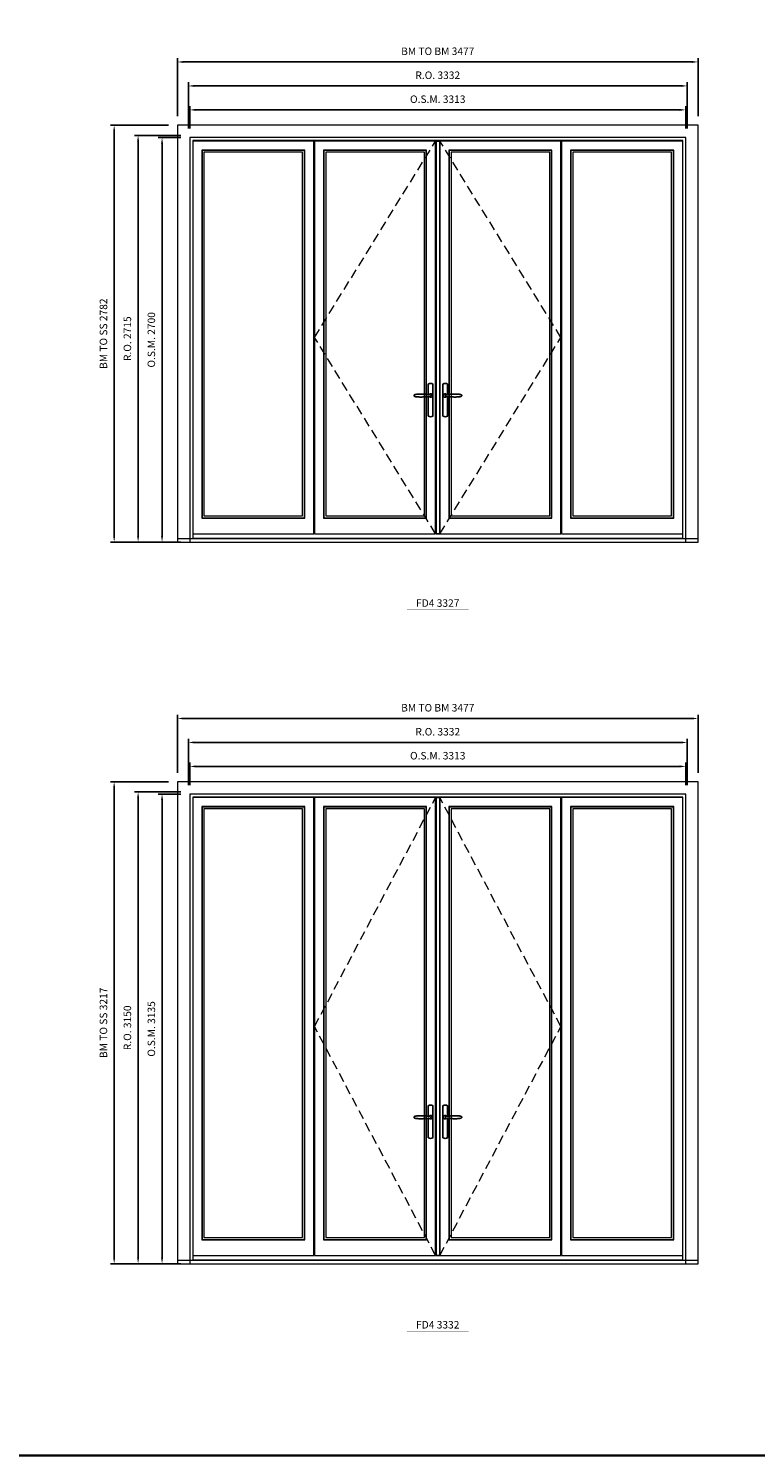
# Model space of a CAD drawing. Extents: x -9328 to 47375, y -21966 to 13176.
# Drawn here: x 20188 to 25043, y -21966 to -12440 of the extents above; entities that cross this region are included whole.
import ezdxf
from ezdxf.enums import TextEntityAlignment as Align

# ---------------------------------------------------------------- set-up
doc = ezdxf.new("R2010")
doc.units = 0
doc.header["$LTSCALE"] = 250
doc.header["$MEASUREMENT"] = 0
doc.header["$PDMODE"] = 3
doc.header["$PDSIZE"] = -2
doc.linetypes.add('HIDDEN', pattern=[0.375, 0.25, -0.125])
doc.layers.get('0').update_dxf_attribs({"color": 5, "linetype": 'CONTINUOUS', "lineweight": 0})
doc.layers.get('DEFPOINTS').update_dxf_attribs({"color": 2, "linetype": 'CONTINUOUS', "lineweight": 0})
for name, color, linetype, lineweight in [('3.5 inch MC brickmould', 12, 'CONTINUOUS', 0), ('BORDER', 7, 'CONTINUOUS', 35), ('Dimensions', 2, 'CONTINUOUS', 0), ('FRAME', 7, 'CONTINUOUS', 0), ('GLASS', 6, 'CONTINUOUS', 0), ('GLAZING STOP', 1, 'CONTINUOUS', 0), ('Metal Clad SASH', 4, 'CONTINUOUS', 0), ('TEXT', 7, 'CONTINUOUS', 0), ('Traditional Sizes', 2, 'CONTINUOUS', 0)]:
    doc.layers.add(name, color=color, linetype=linetype, lineweight=lineweight)
for name, color, linetype in [('7', 7, 'CONTINUOUS'), ('Astragel', 3, 'CONTINUOUS'), ('Operation Lines', 2, 'CONTINUOUS')]:
    doc.layers.add(name, color=color, linetype=linetype)
doc.layers.add('viewport', color=7, linetype='CONTINUOUS', plot=False)
doc.styles.add('ROMANS', font='romans')
doc.styles.add('style1', font='arial.ttf')
doc.dimstyles.new('LWDEC', dxfattribs={"dimscale": 20, "dimtxt": 2.5, "dimasz": 2, "dimexe": 1.25, "dimexo": 3, "dimgap": 2, "dimtad": 1, "dimtoh": 1, "dimdec": 0, "dimzin": 11, "dimdsep": 46, "dimtxsty": 'ROMANS', "dimcen": 0, "dimdle": 1.5, "dimazin": 0, "dimtfac": 1, "dimtdec": 0, "dimtix": 1, "dimtmove": 0, "dimatfit": 3, "dimfxl": 0, "dimtzin": 0, "dimarcsym": 0})

# ---------------------------------------------------------------- blocks, each defined once
blk = doc.blocks.new('label1')
at = {"const_width": 2}
blk.add_lwpolyline([(-206, 0), (206, 0)], dxfattribs=at)
at = {"linetype": 'Continuous', "style": 'style1'}
blk.add_attdef('LABEL', text='', height=50, dxfattribs=at).set_placement((0, 20), align=Align.CENTER)
blk = doc.blocks.new('*D821')
at = {"layer": 'DEFPOINTS', "color": 0, "linetype": 'Continuous'}
for p in [(24577.5, -12983), (21264.6, -13168), (24577.5, -13168)]:
    blk.add_point(p, dxfattribs=at)
at = {"layer": 'Dimensions', "color": 0, "linetype": 'Continuous', "lineweight": -2}
for p, q in [((21264.6, -13108), (21264.6, -12958)), ((24577.5, -13108), (24577.5, -12958))]:
    blk.add_line(p, q, dxfattribs=at)
at = {"layer": 'Dimensions', "color": 2, "linetype": 'Continuous', "lineweight": -2}
blk.add_line((21304.6, -12983), (24537.5, -12983), dxfattribs=at)
at = {"layer": 'Dimensions', "color": 2, "linetype": 'Continuous'}
for points in [[(21304.6, -12976.3), (21304.6, -12989.6), (21264.6, -12983)], [(24537.5, -12976.3), (24537.5, -12989.6), (24577.5, -12983)]]:
    blk.add_solid(points, dxfattribs=at)
at = {"layer": 'Dimensions', "color": 0, "linetype": 'Continuous', "insert": (22921.1, -12918), "char_height": 50, "attachment_point": 5, "style": 'ROMANS'}
blk.add_mtext('O.S.M. 3313', dxfattribs=at)
blk = doc.blocks.new('*D822')
at = {"layer": 'DEFPOINTS', "color": 0, "linetype": 'Continuous'}
for p in [(24587, -12823), (21255.1, -13168), (24587, -13168)]:
    blk.add_point(p, dxfattribs=at)
at = {"layer": 'Dimensions', "color": 0, "linetype": 'Continuous', "lineweight": -2}
for p, q in [((21255.1, -13108), (21255.1, -12798)), ((24587, -13108), (24587, -12798))]:
    blk.add_line(p, q, dxfattribs=at)
at = {"layer": 'Dimensions', "color": 2, "linetype": 'Continuous', "lineweight": -2}
blk.add_line((21295.1, -12823), (24547, -12823), dxfattribs=at)
at = {"layer": 'Dimensions', "color": 2, "linetype": 'Continuous'}
for points in [[(21295.1, -12816.3), (21295.1, -12829.6), (21255.1, -12823)], [(24547, -12816.3), (24547, -12829.6), (24587, -12823)]]:
    blk.add_solid(points, dxfattribs=at)
at = {"layer": 'Dimensions', "color": 0, "linetype": 'Continuous', "insert": (22921.1, -12758), "char_height": 50, "attachment_point": 5, "style": 'ROMANS'}
blk.add_mtext('R.O. 3332', dxfattribs=at)
blk = doc.blocks.new('*D824')
at = {"layer": '3.5 inch MC brickmould', "color": 0, "lineweight": -2}
for p, q in [((21182.6, -13026), (21182.6, -12638)), ((21222.6, -12663), (24619.5, -12663)), ((24659.5, -13026), (24659.5, -12638))]:
    blk.add_line(p, q, dxfattribs=at)
at = {"layer": '3.5 inch MC brickmould', "color": 0}
for points in [[(21222.6, -12656.3), (21222.6, -12669.6), (21182.6, -12663)], [(24619.5, -12656.3), (24619.5, -12669.6), (24659.5, -12663)]]:
    blk.add_solid(points, dxfattribs=at)
at = {"layer": 'DEFPOINTS', "color": 0}
for p in [(24659.5, -12663), (21182.6, -13086), (24659.5, -13086)]:
    blk.add_point(p, dxfattribs=at)
at = {"layer": '3.5 inch MC brickmould', "color": 0, "insert": (22921.1, -12598), "char_height": 50, "attachment_point": 5, "style": 'ROMANS'}
blk.add_mtext('BM TO BM 3477', dxfattribs=at)
blk = doc.blocks.new('*D827')
at = {"layer": 'DEFPOINTS', "color": 0, "linetype": 'Continuous'}
for p in [(21079.6, -13168), (21264.6, -13168), (21264.6, -15868)]:
    blk.add_point(p, dxfattribs=at)
at = {"layer": 'Dimensions', "color": 0, "linetype": 'Continuous', "lineweight": -2}
for p, q in [((21204.6, -13168), (21054.6, -13168)), ((21204.6, -15868), (21054.6, -15868))]:
    blk.add_line(p, q, dxfattribs=at)
at = {"layer": 'Dimensions', "color": 2, "linetype": 'Continuous', "lineweight": -2}
blk.add_line((21079.6, -15828), (21079.6, -13208), dxfattribs=at)
at = {"layer": 'Dimensions', "color": 2, "linetype": 'Continuous'}
for points in [[(21072.9, -13208), (21086.2, -13208), (21079.6, -13168)], [(21072.9, -15828), (21086.2, -15828), (21079.6, -15868)]]:
    blk.add_solid(points, dxfattribs=at)
at = {"layer": 'Dimensions', "color": 0, "linetype": 'Continuous', "insert": (21014.6, -14518), "char_height": 50, "attachment_point": 5, "rotation": 90, "style": 'ROMANS'}
blk.add_mtext('O.S.M. 2700', dxfattribs=at)
blk = doc.blocks.new('*D828')
at = {"layer": 'DEFPOINTS', "color": 0, "linetype": 'Continuous'}
for p in [(20919.6, -13153), (21264.6, -13153), (21264.6, -15868)]:
    blk.add_point(p, dxfattribs=at)
at = {"layer": 'Dimensions', "color": 0, "linetype": 'Continuous', "lineweight": -2}
for p, q in [((21204.6, -13153), (20894.6, -13153)), ((21204.6, -15868), (20894.6, -15868))]:
    blk.add_line(p, q, dxfattribs=at)
at = {"layer": 'Dimensions', "color": 2, "linetype": 'Continuous', "lineweight": -2}
blk.add_line((20919.6, -15828), (20919.6, -13193), dxfattribs=at)
at = {"layer": 'Dimensions', "color": 2, "linetype": 'Continuous'}
for points in [[(20912.9, -13193), (20926.2, -13193), (20919.6, -13153)], [(20912.9, -15828), (20926.2, -15828), (20919.6, -15868)]]:
    blk.add_solid(points, dxfattribs=at)
at = {"layer": 'Dimensions', "color": 0, "linetype": 'Continuous', "insert": (20854.6, -14510.5), "char_height": 50, "attachment_point": 5, "rotation": 90, "style": 'ROMANS'}
blk.add_mtext('R.O. 2715', dxfattribs=at)
blk = doc.blocks.new('*D830')
at = {"layer": '3.5 inch MC brickmould', "color": 0, "lineweight": -2}
for p, q in [((21122.6, -13086), (20734.6, -13086)), ((20759.6, -15828), (20759.6, -13126)), ((21122.6, -15868), (20734.6, -15868))]:
    blk.add_line(p, q, dxfattribs=at)
at = {"layer": '3.5 inch MC brickmould', "color": 0}
for points in [[(20752.9, -13126), (20766.2, -13126), (20759.6, -13086)], [(20752.9, -15828), (20766.2, -15828), (20759.6, -15868)]]:
    blk.add_solid(points, dxfattribs=at)
at = {"layer": 'DEFPOINTS', "color": 0}
for p in [(20759.6, -13086), (21182.6, -13086), (21182.6, -15868)]:
    blk.add_point(p, dxfattribs=at)
at = {"layer": '3.5 inch MC brickmould', "color": 0, "insert": (20694.6, -14477), "char_height": 50, "attachment_point": 5, "rotation": 90, "style": 'ROMANS'}
blk.add_mtext('BM TO SS 2782', dxfattribs=at)
blk = doc.blocks.new('*D1694')
at = {"layer": 'DEFPOINTS', "color": 0, "linetype": 'Continuous'}
for p in [(24577.5, -17365.8), (21264.6, -17550.8), (24577.5, -17550.8)]:
    blk.add_point(p, dxfattribs=at)
at = {"layer": 'Dimensions', "color": 0, "linetype": 'Continuous', "lineweight": -2}
for p, q in [((21264.6, -17490.8), (21264.6, -17340.8)), ((24577.5, -17490.8), (24577.5, -17340.8))]:
    blk.add_line(p, q, dxfattribs=at)
at = {"layer": 'Dimensions', "color": 2, "linetype": 'Continuous', "lineweight": -2}
blk.add_line((21304.6, -17365.8), (24537.5, -17365.8), dxfattribs=at)
at = {"layer": 'Dimensions', "color": 2, "linetype": 'Continuous'}
for points in [[(21304.6, -17359.2), (21304.6, -17372.5), (21264.6, -17365.8)], [(24537.5, -17359.2), (24537.5, -17372.5), (24577.5, -17365.8)]]:
    blk.add_solid(points, dxfattribs=at)
at = {"layer": 'Dimensions', "color": 0, "linetype": 'Continuous', "insert": (22921.1, -17300.8), "char_height": 50, "attachment_point": 5, "style": 'ROMANS'}
blk.add_mtext('O.S.M. 3313', dxfattribs=at)
blk = doc.blocks.new('*D1695')
at = {"layer": 'DEFPOINTS', "color": 0, "linetype": 'Continuous'}
for p in [(24587, -17205.8), (21255.1, -17550.8), (24587, -17550.8)]:
    blk.add_point(p, dxfattribs=at)
at = {"layer": 'Dimensions', "color": 0, "linetype": 'Continuous', "lineweight": -2}
for p, q in [((21255.1, -17490.8), (21255.1, -17180.8)), ((24587, -17490.8), (24587, -17180.8))]:
    blk.add_line(p, q, dxfattribs=at)
at = {"layer": 'Dimensions', "color": 2, "linetype": 'Continuous', "lineweight": -2}
blk.add_line((21295.1, -17205.8), (24547, -17205.8), dxfattribs=at)
at = {"layer": 'Dimensions', "color": 2, "linetype": 'Continuous'}
for points in [[(21295.1, -17199.2), (21295.1, -17212.5), (21255.1, -17205.8)], [(24547, -17199.2), (24547, -17212.5), (24587, -17205.8)]]:
    blk.add_solid(points, dxfattribs=at)
at = {"layer": 'Dimensions', "color": 0, "linetype": 'Continuous', "insert": (22921.1, -17140.8), "char_height": 50, "attachment_point": 5, "style": 'ROMANS'}
blk.add_mtext('R.O. 3332', dxfattribs=at)
blk = doc.blocks.new('*D1697')
at = {"layer": '3.5 inch MC brickmould', "color": 0, "lineweight": -2}
for p, q in [((21182.6, -17408.8), (21182.6, -17020.8)), ((21222.6, -17045.8), (24619.5, -17045.8)), ((24659.5, -17408.8), (24659.5, -17020.8))]:
    blk.add_line(p, q, dxfattribs=at)
at = {"layer": '3.5 inch MC brickmould', "color": 0}
for points in [[(21222.6, -17039.2), (21222.6, -17052.5), (21182.6, -17045.8)], [(24619.5, -17039.2), (24619.5, -17052.5), (24659.5, -17045.8)]]:
    blk.add_solid(points, dxfattribs=at)
at = {"layer": 'DEFPOINTS', "color": 0}
for p in [(24659.5, -17045.8), (21182.6, -17468.8), (24659.5, -17468.8)]:
    blk.add_point(p, dxfattribs=at)
at = {"layer": '3.5 inch MC brickmould', "color": 0, "insert": (22921.1, -16980.8), "char_height": 50, "attachment_point": 5, "style": 'ROMANS'}
blk.add_mtext('BM TO BM 3477', dxfattribs=at)
blk = doc.blocks.new('*D1698')
at = {"layer": 'DEFPOINTS', "color": 0, "linetype": 'Continuous'}
for p in [(21079.6, -17550.8), (21264.6, -17550.8), (21264.6, -20685.8)]:
    blk.add_point(p, dxfattribs=at)
at = {"layer": 'Dimensions', "color": 0, "linetype": 'Continuous', "lineweight": -2}
for p, q in [((21204.6, -17550.8), (21054.6, -17550.8)), ((21204.6, -20685.8), (21054.6, -20685.8))]:
    blk.add_line(p, q, dxfattribs=at)
at = {"layer": 'Dimensions', "color": 2, "linetype": 'Continuous', "lineweight": -2}
blk.add_line((21079.6, -20645.8), (21079.6, -17590.8), dxfattribs=at)
at = {"layer": 'Dimensions', "color": 2, "linetype": 'Continuous'}
for points in [[(21072.9, -17590.8), (21086.2, -17590.8), (21079.6, -17550.8)], [(21072.9, -20645.8), (21086.2, -20645.8), (21079.6, -20685.8)]]:
    blk.add_solid(points, dxfattribs=at)
at = {"layer": 'Dimensions', "color": 0, "linetype": 'Continuous', "insert": (21014.6, -19118.3), "char_height": 50, "attachment_point": 5, "rotation": 90, "style": 'ROMANS'}
blk.add_mtext('O.S.M. 3135', dxfattribs=at)
blk = doc.blocks.new('*D1699')
at = {"layer": 'DEFPOINTS', "color": 0, "linetype": 'Continuous'}
for p in [(20919.6, -17535.8), (21264.6, -17535.8), (21264.6, -20685.8)]:
    blk.add_point(p, dxfattribs=at)
at = {"layer": 'Dimensions', "color": 0, "linetype": 'Continuous', "lineweight": -2}
for p, q in [((21204.6, -17535.8), (20894.6, -17535.8)), ((21204.6, -20685.8), (20894.6, -20685.8))]:
    blk.add_line(p, q, dxfattribs=at)
at = {"layer": 'Dimensions', "color": 2, "linetype": 'Continuous', "lineweight": -2}
blk.add_line((20919.6, -20645.8), (20919.6, -17575.8), dxfattribs=at)
at = {"layer": 'Dimensions', "color": 2, "linetype": 'Continuous'}
for points in [[(20912.9, -17575.8), (20926.2, -17575.8), (20919.6, -17535.8)], [(20912.9, -20645.8), (20926.2, -20645.8), (20919.6, -20685.8)]]:
    blk.add_solid(points, dxfattribs=at)
at = {"layer": 'Dimensions', "color": 0, "linetype": 'Continuous', "insert": (20854.6, -19110.8), "char_height": 50, "attachment_point": 5, "rotation": 90, "style": 'ROMANS'}
blk.add_mtext('R.O. 3150', dxfattribs=at)
blk = doc.blocks.new('*D1701')
at = {"layer": '3.5 inch MC brickmould', "color": 0, "lineweight": -2}
for p, q in [((21122.6, -17468.8), (20734.6, -17468.8)), ((20759.6, -20645.8), (20759.6, -17508.8)), ((21122.6, -20685.8), (20734.6, -20685.8))]:
    blk.add_line(p, q, dxfattribs=at)
at = {"layer": '3.5 inch MC brickmould', "color": 0}
for points in [[(20752.9, -17508.8), (20766.2, -17508.8), (20759.6, -17468.8)], [(20752.9, -20645.8), (20766.2, -20645.8), (20759.6, -20685.8)]]:
    blk.add_solid(points, dxfattribs=at)
at = {"layer": 'DEFPOINTS', "color": 0}
for p in [(20759.6, -17468.8), (21182.6, -17468.8), (21182.6, -20685.8)]:
    blk.add_point(p, dxfattribs=at)
at = {"layer": '3.5 inch MC brickmould', "color": 0, "insert": (20694.6, -19077.3), "char_height": 50, "attachment_point": 5, "rotation": 90, "style": 'ROMANS'}
blk.add_mtext('BM TO SS 3217', dxfattribs=at)
blk = doc.blocks.new('*U1754')
at = {"layer": '7', "color": 7, "lineweight": 25}
for points in [[(-50.5, 921.2), (-50.5, 991, -0.260241), (-19.5, 991), (-19.5, 776.9, -0.255586), (-50.5, 776.9), (-50.5, 906.7)], [(-44.3, 921.4, -0.227156), (-35, 925.9, -1.588724), (-44.3, 906.6)], [(-23.8, 917.4), (-23.6, 917), (-23.5, 916.7), (-23.5, 916.4), (-23.4, 916), (-23.4, 915.7), (-23.3, 915.5), (-23.3, 915.2), (-23.3, 915), (-23.3, 914.8), (-23.3, 914.5), (-23.3, 914.1), (-23.3, 914, -0.416255), (-35, 902.3)]]:
    blk.add_lwpolyline(points, format="xyb", dxfattribs=at)
for points in [[(-35.2, 902.3), (-35, 902.2), (-35, 902.3), (-35, 902.3), (-35, 902.4), (-34.9, 902.5), (-34.9, 902.5), (-34.9, 902.6), (-34.9, 902.7), (-34.9, 902.8), (-35, 902.9), (-35.1, 903), (-35.1, 903.2), (-35.1, 903.2), (-35.4, 903.7), (-35.9, 904.2), (-36.5, 904.7), (-37.2, 905.2), (-38, 905.5), (-38.9, 905.9), (-40.1, 906.1), (-41.2, 906.4), (-42.3, 906.4), (-43.8, 906.6), (-45.2, 906.6), (-46.6, 906.7), (-48.1, 906.7), (-51, 906.7), (-54, 906.6), (-57.3, 906.4), (-60.6, 906.1), (-63.9, 905.8), (-67.2, 905.6), (-70.6, 905.4), (-73.9, 905.2), (-77.3, 904.9), (-80.7, 904.7), (-87.3, 904.4), (-93.9, 904.2), (-100.4, 904.1), (-106.8, 904.2), (-113.3, 904.4), (-119.8, 904.8), (-122.9, 905.1), (-125.9, 905.4), (-129, 905.7), (-132, 906.1), (-135.1, 906.5), (-136.8, 906.8), (-138.3, 907.3), (-139.7, 907.8), (-140.8, 908.3), (-141.4, 908.5), (-142, 908.8), (-142.5, 909), (-142.8, 909.2), (-143.1, 909.5), (-143.5, 909.7), (-143.8, 910), (-144.2, 910.3), (-144.5, 910.7), (-144.8, 911.2), (-145, 911.6), (-145.2, 912.1), (-145.4, 912.7), (-145.5, 912.9), (-145.5, 913.1), (-145.5, 913.5), (-145.5, 913.7), (-145.5, 914), (-145.5, 914.3), (-145.5, 914.7), (-145.5, 915), (-145.4, 915.2), (-145.4, 915.5), (-145.3, 915.7), (-145, 916.4), (-144.6, 917.1), (-144.3, 917.6), (-143.8, 918), (-143.4, 918.4), (-143.2, 918.5), (-143, 918.6), (-142.9, 918.7), (-142.8, 918.8), (-142.6, 918.8), (-142.5, 918.9), (-141.9, 919.2), (-141.4, 919.5), (-140.7, 919.8), (-140, 920.1), (-139.4, 920.3), (-138.8, 920.5), (-138.4, 920.6), (-138, 920.8), (-137.5, 921), (-136.8, 921.1), (-136, 921.3), (-135.1, 921.5), (-131.8, 922), (-128.6, 922.3), (-125.3, 922.7), (-122.2, 922.9), (-118.9, 923.2), (-115.7, 923.4), (-108, 923.8), (-100.3, 923.9), (-93.8, 923.8), (-87.3, 923.6), (-80.7, 923.2), (-73.2, 922.7), (-65.7, 922.2), (-63.4, 922.1), (-61, 921.9), (-58.6, 921.7), (-56.3, 921.5), (-54, 921.4), (-51.4, 921.2), (-49, 921.2), (-46.6, 921.2), (-45.1, 921.3), (-43.7, 921.4), (-42.3, 921.5), (-41.2, 921.6), (-40.1, 921.8), (-38.9, 922.1), (-38, 922.4), (-37.2, 922.8), (-36.5, 923.2), (-35.9, 923.7), (-35.4, 924.2), (-35.1, 924.7), (-35.1, 924.8), (-35.1, 924.9), (-35, 925), (-35, 925.1), (-34.9, 925.2), (-34.9, 925.3), (-34.9, 925.3), (-34.9, 925.4), (-34.9, 925.5), (-34.9, 925.6), (-35, 925.6), (-35, 925.6), (-35, 925.7), (-35, 925.8), (-33.4, 925.6), (-31.9, 925.3), (-30.4, 924.8), (-29.5, 924.4)], [(-46.7, 914), (-46.7, 914)], [(-35, 925.8), (-34.7, 925.7)], [(-29.4, 924.4), (-28.9, 924.1), (-28.2, 923.6), (-27.5, 923), (-26.9, 922.6), (-26.5, 922.1), (-26, 921.5), (-25.9, 921.5), (-25.7, 921.2), (-24.8, 919.9), (-24.2, 918.6), (-23.7, 917.1)]]:
    blk.add_lwpolyline(points, dxfattribs=at)
for centre, radius, start, end in [((-34.8, 914.4), 11.3, 38.19333, 89.04911), ((-34.8, 913.5), 11.2, 270.83068, 321.92689)]:
    blk.add_arc(centre, radius, start, end, dxfattribs=at)
at = {"layer": 'viewport', "color": 5}
blk.add_point((-35, 914), dxfattribs=at)
blk = doc.blocks.new('*U1758')
at = {"layer": '7', "color": 7, "lineweight": 25}
for points in [[(50.5, 921.2), (50.5, 991, 0.260241), (19.5, 991), (19.5, 776.9, 0.255586), (50.5, 776.9), (50.5, 906.7)], [(44.3, 921.4, 0.227156), (35, 925.9, 1.588724), (44.3, 906.6)], [(23.8, 917.4), (23.6, 917), (23.5, 916.7), (23.5, 916.4), (23.4, 916), (23.4, 915.7), (23.3, 915.5), (23.3, 915.2), (23.3, 915), (23.3, 914.8), (23.3, 914.5), (23.3, 914.1), (23.3, 914, 0.416255), (35, 902.3)]]:
    blk.add_lwpolyline(points, format="xyb", dxfattribs=at)
for points in [[(29.4, 924.4), (28.9, 924.1), (28.2, 923.6), (27.5, 923), (26.9, 922.6), (26.5, 922.1), (26, 921.5), (25.9, 921.5), (25.7, 921.2), (24.8, 919.9), (24.2, 918.6), (23.7, 917.1)], [(35.2, 902.3), (35, 902.2), (35, 902.3), (35, 902.3), (35, 902.4), (34.9, 902.5), (34.9, 902.5), (34.9, 902.6), (34.9, 902.7), (34.9, 902.8), (35, 902.9), (35.1, 903), (35.1, 903.2), (35.1, 903.2), (35.4, 903.7), (35.9, 904.2), (36.5, 904.7), (37.2, 905.2), (38, 905.5), (38.9, 905.9), (40.1, 906.1), (41.2, 906.4), (42.3, 906.4), (43.8, 906.6), (45.2, 906.6), (46.6, 906.7), (48.1, 906.7), (51, 906.7), (54, 906.6), (57.3, 906.4), (60.6, 906.1), (63.9, 905.8), (67.2, 905.6), (70.6, 905.4), (73.9, 905.2), (77.3, 904.9), (80.7, 904.7), (87.3, 904.4), (93.9, 904.2), (100.4, 904.1), (106.8, 904.2), (113.3, 904.4), (119.8, 904.8), (122.9, 905.1), (125.9, 905.4), (129, 905.7), (132, 906.1), (135.1, 906.5), (136.8, 906.8), (138.3, 907.3), (139.7, 907.8), (140.8, 908.3), (141.4, 908.5), (142, 908.8), (142.5, 909), (142.8, 909.2), (143.1, 909.5), (143.5, 909.7), (143.8, 910), (144.2, 910.3), (144.5, 910.7), (144.8, 911.2), (145, 911.6), (145.2, 912.1), (145.4, 912.7), (145.5, 912.9), (145.5, 913.1), (145.5, 913.5), (145.5, 913.7), (145.5, 914), (145.5, 914.3), (145.5, 914.7), (145.5, 915), (145.4, 915.2), (145.4, 915.5), (145.3, 915.7), (145, 916.4), (144.6, 917.1), (144.3, 917.6), (143.8, 918), (143.4, 918.4), (143.2, 918.5), (143, 918.6), (142.9, 918.7), (142.8, 918.8), (142.6, 918.8), (142.5, 918.9), (141.9, 919.2), (141.4, 919.5), (140.7, 919.8), (140, 920.1), (139.4, 920.3), (138.8, 920.5), (138.4, 920.6), (138, 920.8), (137.5, 921), (136.8, 921.1), (136, 921.3), (135.1, 921.5), (131.8, 922), (128.6, 922.3), (125.3, 922.7), (122.2, 922.9), (118.9, 923.2), (115.7, 923.4), (108, 923.8), (100.3, 923.9), (93.8, 923.8), (87.3, 923.6), (80.7, 923.2), (73.2, 922.7), (65.7, 922.2), (63.4, 922.1), (61, 921.9), (58.6, 921.7), (56.3, 921.5), (54, 921.4), (51.4, 921.2), (49, 921.2), (46.6, 921.2), (45.1, 921.3), (43.7, 921.4), (42.3, 921.5), (41.2, 921.6), (40.1, 921.8), (38.9, 922.1), (38, 922.4), (37.2, 922.8), (36.5, 923.2), (35.9, 923.7), (35.4, 924.2), (35.1, 924.7), (35.1, 924.8), (35.1, 924.9), (35, 925), (35, 925.1), (34.9, 925.2), (34.9, 925.3), (34.9, 925.3), (34.9, 925.4), (34.9, 925.5), (34.9, 925.6), (35, 925.6), (35, 925.6), (35, 925.7), (35, 925.8), (33.4, 925.6), (31.9, 925.3), (30.4, 924.8), (29.5, 924.4)], [(35, 925.8), (34.7, 925.7)], [(46.7, 914), (46.7, 914)]]:
    blk.add_lwpolyline(points, dxfattribs=at)
for centre, radius, start, end in [((34.8, 914.4), 11.3, 90.95089, 141.80667), ((34.8, 913.5), 11.2, 218.07311, 269.16932)]:
    blk.add_arc(centre, radius, start, end, dxfattribs=at)
at = {"layer": 'viewport', "color": 5}
blk.add_point((35, 914), dxfattribs=at)

msp = doc.modelspace()

# ---------------------------------------------------------------- linework, layer by layer
at = {"layer": '3.5 inch MC brickmould'}
for points in [[(21182.6, -15868), (24659.5, -15868), (24659.5, -13086), (21182.6, -13086)], [(21182.6, -15868), (24659.5, -15868), (24659.5, -15847), (21182.6, -15847)], [(21182.6, -20685.8), (24659.5, -20685.8), (24659.5, -17468.8), (21182.6, -17468.8)], [(21182.6, -20685.8), (24659.5, -20685.8), (24659.5, -20664.8), (21182.6, -20664.8)]]:
    msp.add_lwpolyline(points, close=True, dxfattribs=at)
at = {"layer": 'Astragel'}
for points in [[(22911, -15813), (22936, -15813), (22936, -13191), (22911, -13191)], [(22911, -20630.8), (22936, -20630.8), (22936, -17573.8), (22911, -17573.8)]]:
    msp.add_lwpolyline(points, close=True, dxfattribs=at)
at = {"layer": 'BORDER'}
msp.add_line((47361.2, -21965.8), (-9328.1, -21965.8), dxfattribs=at)
at = {"layer": 'FRAME'}
for points in [[(21264.6, -15868), (24577.5, -15868), (24577.5, -13168), (21264.6, -13168)], [(21284.6, -15841), (24557.5, -15841), (24557.5, -13188), (21284.6, -13188)], [(21264.6, -20685.8), (24577.5, -20685.8), (24577.5, -17550.8), (21264.6, -17550.8)], [(21284.6, -20658.8), (24557.5, -20658.8), (24557.5, -17570.8), (21284.6, -17570.8)]]:
    msp.add_lwpolyline(points, close=True, dxfattribs=at)
at = {"layer": 'GLASS'}
for points in [[(21347.1, -15706), (22031.1, -15706), (22031.1, -13254), (21347.1, -13254)], [(22160.6, -15706), (22844.5, -15706), (22844.5, -13254), (22160.6, -13254)], [(22997.5, -15706), (23681.5, -15706), (23681.5, -13254), (22997.5, -13254)], [(23811, -15706), (24495, -15706), (24495, -13254), (23811, -13254)], [(21347.1, -20523.8), (22031.1, -20523.8), (22031.1, -17636.8), (21347.1, -17636.8)], [(22160.6, -20523.8), (22844.5, -20523.8), (22844.5, -17636.8), (22160.6, -17636.8)], [(22997.5, -20523.8), (23681.5, -20523.8), (23681.5, -17636.8), (22997.5, -17636.8)], [(23811, -20523.8), (24495, -20523.8), (24495, -17636.8), (23811, -17636.8)]]:
    msp.add_lwpolyline(points, close=True, dxfattribs=at)
at = {"layer": 'GLAZING STOP'}
for points in [[(21359.6, -15694), (22018.6, -15694), (22018.6, -13266), (21359.6, -13266)], [(22173.1, -15694), (22832, -15694), (22832, -13266), (22173.1, -13266)], [(23010, -15694), (23669, -15694), (23669, -13266), (23010, -13266)], [(23823.5, -15694), (24482.5, -15694), (24482.5, -13266), (23823.5, -13266)], [(21359.6, -20511.8), (22018.6, -20511.8), (22018.6, -17648.8), (21359.6, -17648.8)], [(22173.1, -20511.8), (22832, -20511.8), (22832, -17648.8), (22173.1, -17648.8)], [(23010, -20511.8), (23669, -20511.8), (23669, -17648.8), (23010, -17648.8)], [(23823.5, -20511.8), (24482.5, -20511.8), (24482.5, -17648.8), (23823.5, -17648.8)]]:
    msp.add_lwpolyline(points, close=True, dxfattribs=at)
at = {"layer": 'Metal Clad SASH'}
for points in [[(21284.6, -15813), (22093.6, -15813), (22093.6, -13191), (21284.6, -13191)], [(22098.1, -15813), (22907, -15813), (22907, -13191), (22098.1, -13191)], [(22935, -15813), (23744, -15813), (23744, -13191), (22935, -13191)], [(23748.5, -15813), (24557.5, -15813), (24557.5, -13191), (23748.5, -13191)], [(21344.6, -15709), (22033.6, -15709), (22033.6, -13251), (21344.6, -13251)], [(22158.1, -15709), (22847, -15709), (22847, -13251), (22158.1, -13251)], [(22995, -15709), (23684, -15709), (23684, -13251), (22995, -13251)], [(23808.5, -15709), (24497.5, -15709), (24497.5, -13251), (23808.5, -13251)], [(21284.6, -20630.8), (22093.6, -20630.8), (22093.6, -17573.8), (21284.6, -17573.8)], [(22098.1, -20630.8), (22907, -20630.8), (22907, -17573.8), (22098.1, -17573.8)], [(22935, -20630.8), (23744, -20630.8), (23744, -17573.8), (22935, -17573.8)], [(23748.5, -20630.8), (24557.5, -20630.8), (24557.5, -17573.8), (23748.5, -17573.8)], [(21344.6, -20526.8), (22033.6, -20526.8), (22033.6, -17633.8), (21344.6, -17633.8)], [(22158.1, -20526.8), (22847, -20526.8), (22847, -17633.8), (22158.1, -17633.8)], [(22995, -20526.8), (23684, -20526.8), (23684, -17633.8), (22995, -17633.8)], [(23808.5, -20526.8), (24497.5, -20526.8), (24497.5, -17633.8), (23808.5, -17633.8)]]:
    msp.add_lwpolyline(points, close=True, dxfattribs=at)
at = {"layer": 'Traditional Sizes', "linetype": 'HIDDEN'}
for points in [[(22907, -15813), (22098.1, -14502), (22907, -13191)], [(22935, -15813), (23744, -14502), (22935, -13191)], [(22907, -20630.8), (22098.1, -19102.3), (22907, -17573.8)], [(22935, -20630.8), (23744, -19102.3), (22935, -17573.8)]]:
    msp.add_lwpolyline(points, dxfattribs=at)

# ---------------------------------------------------------------- block references
at = {"layer": 'Operation Lines', "xscale": -1}
for name, p in [('*U1758', (22908, -15804)), ('*U1754', (22936, -15804)), ('*U1758', (22908, -20621.8)), ('*U1754', (22936, -20621.8))]:
    msp.add_blockref(name, p, dxfattribs=at)
at = {"layer": 'TEXT', "linetype": 'Continuous'}
for p, values in [((22921.1, -16320.4), {'LABEL': 'FD4 3327'}), ((22921.1, -21138.3), {'LABEL': 'FD4 3332'})]:
    msp.add_blockref('label1', p, dxfattribs=at).add_auto_attribs(values)

# ---------------------------------------------------------------- dimensions: what is measured, and where the dimension line sits
at = {"layer": '3.5 inch MC brickmould'}
for base, p1, p2, picture, middle in [((24659.5, -12663), (21182.6, -13086), (24659.5, -13086), '*D824', (22921.1, -12598)), ((24659.5, -17045.8), (21182.6, -17468.8), (24659.5, -17468.8), '*D1697', (22921.1, -16980.8))]:
    dim = msp.add_linear_dim(base=base, p1=p1, p2=p2, text='BM TO BM <>', dimstyle='LWDEC', dxfattribs=at)
    dim.commit()
    dim.dimension.update_dxf_attribs({"geometry": picture, "text_midpoint": middle})
for base, p1, p2, picture, middle in [((20759.6, -13086), (21182.6, -15868), (21182.6, -13086), '*D830', (20694.6, -14477)), ((20759.6, -17468.8), (21182.6, -20685.8), (21182.6, -17468.8), '*D1701', (20694.6, -19077.3))]:
    dim = msp.add_linear_dim(base=base, p1=p1, p2=p2, angle=90, text='BM TO SS <>', dimstyle='LWDEC', dxfattribs=at)
    dim.commit()
    dim.dimension.update_dxf_attribs({"geometry": picture, "text_midpoint": middle})
at = {"layer": 'Dimensions', "linetype": 'Continuous'}
for base, p1, p2, text, picture, middle in [((24587, -12823), (21255.1, -13168), (24587, -13168), 'R.O. <>', '*D822', (22921.1, -12758)), ((24577.5, -12983), (21264.6, -13168), (24577.5, -13168), 'O.S.M. <>', '*D821', (22921.1, -12918)), ((24587, -17205.8), (21255.1, -17550.8), (24587, -17550.8), 'R.O. <>', '*D1695', (22921.1, -17140.8)), ((24577.5, -17365.8), (21264.6, -17550.8), (24577.5, -17550.8), 'O.S.M. <>', '*D1694', (22921.1, -17300.8))]:
    dim = msp.add_linear_dim(base=base, p1=p1, p2=p2, text=text, dimstyle='LWDEC', override={"dimclrd": 2}, dxfattribs=at)
    dim.commit()
    dim.dimension.update_dxf_attribs({"geometry": picture, "text_midpoint": middle})
for base, p1, p2, text, picture, middle in [((20919.6, -13153), (21264.6, -15868), (21264.6, -13153), 'R.O. <>', '*D828', (20854.6, -14510.5)), ((21079.6, -13168), (21264.6, -15868), (21264.6, -13168), 'O.S.M. <>', '*D827', (21014.6, -14518)), ((20919.6, -17535.8), (21264.6, -20685.8), (21264.6, -17535.8), 'R.O. <>', '*D1699', (20854.6, -19110.8)), ((21079.6, -17550.8), (21264.6, -20685.8), (21264.6, -17550.8), 'O.S.M. <>', '*D1698', (21014.6, -19118.3))]:
    dim = msp.add_linear_dim(base=base, p1=p1, p2=p2, angle=90, text=text, dimstyle='LWDEC', override={"dimclrd": 2}, dxfattribs=at)
    dim.commit()
    dim.dimension.update_dxf_attribs({"geometry": picture, "text_midpoint": middle})

doc.saveas('drawing.dxf')
